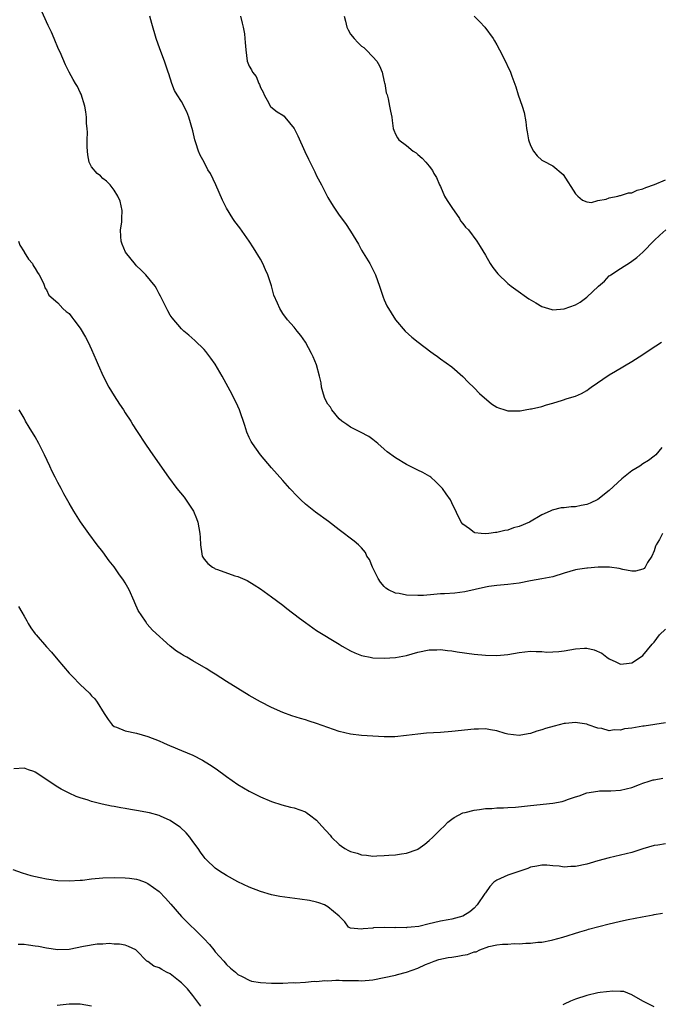
# Model space of a CAD drawing. Units: inches. Extents: x 2508000 to 2511000, y 1527000 to 1530000.
# Drawn here: x 2508268 to 2508382, y 1528849 to 1529024 of the extents above; entities that cross this region are included whole.
import ezdxf

# ---------------------------------------------------------------- set-up
doc = ezdxf.new("R2010")
doc.units = ezdxf.units.IN
doc.header["$MEASUREMENT"] = 0
doc.layers.add('LD25081527_10ft', color=103, linetype='Continuous')

msp = doc.modelspace()

# ---------------------------------------------------------------- linework, layer by layer
at = {"layer": 'LD25081527_10ft'}
for points, elevation in [([(2508382.49, 1528933), (2508381.93, 1528931.93), (2508381.37, 1528931), (2508381.25, 1528930.75), (2508381, 1528929.94), (2508380.58, 1528929), (2508379.83, 1528927.83), (2508379.36, 1528927), (2508379.2, 1528926.8), (2508379, 1528926.67), (2508377.66, 1528926.34), (2508377, 1528926.3), (2508375.41, 1528926.59), (2508374.77, 1528926.77), (2508373.02, 1528927.02), (2508371.01, 1528927), (2508369.13, 1528926.87), (2508369, 1528926.87), (2508367.39, 1528926.61), (2508367, 1528926.57), (2508365, 1528925.96), (2508363, 1528925.33), (2508361, 1528924.94), (2508359, 1528924.58), (2508357, 1528924.18), (2508355, 1528923.94), (2508353, 1528923.79), (2508351.6, 1528923.6), (2508351, 1528923.48), (2508347.36, 1528922.64), (2508345.58, 1528922.42), (2508343.7, 1528922.3), (2508343, 1528922.28), (2508341.85, 1528922.15), (2508339.99, 1528922.01), (2508339, 1528921.97), (2508337, 1528922.07), (2508335.65, 1528922.35), (2508335, 1528922.43), (2508333.8, 1528923), (2508333.31, 1528923.31), (2508333, 1528923.62), (2508332.34, 1528924.34), (2508331.91, 1528925), (2508330.95, 1528927), (2508330.37, 1528928.37), (2508329.95, 1528929), (2508329.66, 1528929.66), (2508329, 1528930.49), (2508328.44, 1528931), (2508327.65, 1528931.65), (2508325, 1528933.64), (2508323.12, 1528935.12), (2508320.82, 1528936.82), (2508319, 1528938.24), (2508318.17, 1528939), (2508317.58, 1528939.58), (2508316.24, 1528941), (2508315, 1528942.46), (2508313, 1528944.67), (2508311, 1528947), (2508309.58, 1528949), (2508309.37, 1528949.37), (2508309, 1528950.09), (2508308.58, 1528951), (2508308.22, 1528952.22), (2508307.3, 1528955), (2508307, 1528955.66), (2508306.36, 1528957), (2508305.63, 1528958.37), (2508304.2, 1528961), (2508303, 1528963.09), (2508302.21, 1528964.21), (2508301.34, 1528965.34), (2508301, 1528965.73), (2508299.34, 1528967.34), (2508298.27, 1528968.27), (2508297.4, 1528969), (2508297, 1528969.37), (2508295.35, 1528971.35), (2508295, 1528971.85), (2508294.58, 1528972.58), (2508293.23, 1528975.23), (2508293, 1528975.63), (2508292.56, 1528976.56), (2508292.28, 1528977), (2508290.66, 1528979), (2508289.83, 1528979.83), (2508289, 1528980.6), (2508288.81, 1528980.81), (2508287.01, 1528983.01), (2508286.44, 1528984.43), (2508286.25, 1528985), (2508286.2, 1528985.8), (2508286.17, 1528987), (2508286.37, 1528988.37), (2508286.37, 1528989), (2508286.45, 1528990.45), (2508286.11, 1528992.11), (2508285.68, 1528993), (2508285, 1528994.07), (2508284.29, 1528995), (2508283.67, 1528995.67), (2508283, 1528996.14), (2508282.57, 1528996.57), (2508282.03, 1528997), (2508281, 1528998.17), (2508280.6, 1528999), (2508280.33, 1529000.33), (2508280.26, 1529001), (2508280.24, 1529001.76), (2508280.23, 1529003), (2508280.28, 1529004.28), (2508280.23, 1529005), (2508280.12, 1529005.88), (2508280.11, 1529007), (2508280, 1529008), (2508279.78, 1529009), (2508279.13, 1529011.13), (2508279, 1529011.43), (2508278.49, 1529012.49), (2508278.17, 1529013), (2508277.75, 1529013.75), (2508277.04, 1529015.04), (2508276.35, 1529016.35), (2508275.4, 1529018.6), (2508275.14, 1529019.14), (2508274.38, 1529021), (2508273.86, 1529022.14), (2508273.3, 1529023.3), (2508271.65, 1529027)], 8000), ([(2508382.33, 1528948.33), (2508381.27, 1528947), (2508381, 1528946.75), (2508379.99, 1528946.01), (2508379, 1528945.39), (2508378.46, 1528945), (2508377, 1528944.18), (2508375.25, 1528942.75), (2508373, 1528940.63), (2508371, 1528939.03), (2508369.6, 1528938.4), (2508369, 1528938.16), (2508368.01, 1528937.99), (2508367, 1528937.76), (2508366.24, 1528937.76), (2508365, 1528937.56), (2508364.44, 1528937.56), (2508362.84, 1528937.16), (2508362.5, 1528937), (2508361, 1528936.33), (2508358.83, 1528935), (2508357, 1528934.23), (2508356, 1528934), (2508355, 1528933.61), (2508354.43, 1528933.57), (2508353, 1528933.18), (2508352.81, 1528933.19), (2508351.61, 1528933), (2508350.94, 1528932.94), (2508350.24, 1528933), (2508349.14, 1528933.14), (2508349, 1528933.2), (2508348.18, 1528933.82), (2508347, 1528934.65), (2508346.69, 1528935), (2508345, 1528938.49), (2508344.77, 1528939), (2508344.04, 1528940.04), (2508343.39, 1528941), (2508342.21, 1528942.21), (2508341.32, 1528943), (2508341.13, 1528943.13), (2508339.86, 1528943.86), (2508339, 1528944.28), (2508338.53, 1528944.53), (2508337.59, 1528945), (2508337, 1528945.27), (2508335, 1528946.44), (2508333.56, 1528947.56), (2508333, 1528948.03), (2508331.9, 1528949), (2508331, 1528949.75), (2508330.27, 1528950.27), (2508328.81, 1528951), (2508327.63, 1528951.63), (2508327, 1528951.89), (2508326.37, 1528952.37), (2508325.48, 1528953), (2508325, 1528953.42), (2508323.7, 1528955), (2508323.46, 1528955.46), (2508323, 1528956.03), (2508322.47, 1528957), (2508322.2, 1528957.8), (2508321.88, 1528959), (2508321.79, 1528959.79), (2508321.53, 1528961), (2508320.98, 1528963), (2508320.41, 1528964.41), (2508320.12, 1528965), (2508319.02, 1528967.02), (2508318.19, 1528968.19), (2508317.52, 1528969), (2508317, 1528969.67), (2508315.81, 1528971), (2508315, 1528972.13), (2508314.46, 1528973), (2508314.06, 1528973.94), (2508313.4, 1528975.4), (2508312.96, 1528977.04), (2508312.35, 1528979), (2508311.91, 1528979.91), (2508311.45, 1528981), (2508311, 1528981.81), (2508310.54, 1528982.54), (2508310.28, 1528983), (2508309.78, 1528983.78), (2508309.04, 1528985), (2508307.34, 1528987.34), (2508306.46, 1528988.46), (2508306.09, 1528989), (2508305, 1528990.84), (2508304.3, 1528992.3), (2508303.11, 1528995), (2508302.14, 1528997), (2508301.68, 1528997.68), (2508301.01, 1528999), (2508300.28, 1529000.28), (2508300.01, 1529001), (2508299.56, 1529002.44), (2508299.33, 1529003), (2508299, 1529004.61), (2508298.31, 1529007), (2508297.95, 1529007.95), (2508297, 1529009.8), (2508296.19, 1529011), (2508295.75, 1529011.75), (2508295.25, 1529013), (2508294.71, 1529014.71), (2508294.63, 1529015), (2508293.98, 1529017), (2508293.16, 1529019.16), (2508292.49, 1529021), (2508291.7, 1529023.7), (2508291.36, 1529025)], 8010), ([(2508307.48, 1529025), (2508307.74, 1529023.74), (2508307.96, 1529023), (2508308.17, 1529021.83), (2508308.27, 1529021), (2508308.3, 1529020.3), (2508308.4, 1529019), (2508308.68, 1529017), (2508309, 1529016.08), (2508309.42, 1529015.42), (2508309.61, 1529015), (2508310.23, 1529014.23), (2508310.74, 1529013), (2508310.84, 1529012.84), (2508311, 1529012.33), (2508311.48, 1529011.48), (2508311.65, 1529011), (2508312.51, 1529009.49), (2508312.77, 1529009), (2508312.86, 1529008.86), (2508314, 1529008), (2508315, 1529007.41), (2508315.21, 1529007.21), (2508315.37, 1529007), (2508317.03, 1529005.03), (2508317.69, 1529003.69), (2508318.93, 1529000.93), (2508319.56, 1528999.56), (2508320.67, 1528997.33), (2508321, 1528996.62), (2508321.55, 1528995.55), (2508321.86, 1528995), (2508323, 1528992.77), (2508323.65, 1528991.65), (2508324.06, 1528991), (2508325, 1528989.63), (2508326.11, 1528988.11), (2508327, 1528986.76), (2508328.43, 1528984.43), (2508329, 1528983.39), (2508330.43, 1528981), (2508330.63, 1528980.63), (2508331.44, 1528979), (2508332.16, 1528977), (2508332.82, 1528975), (2508333, 1528974.56), (2508333.48, 1528973.48), (2508334.23, 1528972.23), (2508335.04, 1528971), (2508336.74, 1528969), (2508337.91, 1528967.91), (2508339.05, 1528967), (2508341.31, 1528965.31), (2508341.74, 1528965), (2508342.46, 1528964.46), (2508343, 1528964.09), (2508345, 1528962.63), (2508347, 1528960.93), (2508347.93, 1528959.93), (2508349, 1528958.91), (2508349.92, 1528957.92), (2508352.08, 1528956.08), (2508353, 1528955.49), (2508353.34, 1528955.34), (2508354.46, 1528955), (2508355, 1528954.81), (2508357, 1528954.8), (2508357.18, 1528954.82), (2508358.07, 1528955), (2508359, 1528955.15), (2508359.2, 1528955.2), (2508361, 1528955.59), (2508361.86, 1528955.86), (2508363, 1528956.18), (2508364.72, 1528956.72), (2508365.54, 1528957), (2508367, 1528957.43), (2508368.09, 1528957.91), (2508369, 1528958.44), (2508369.33, 1528958.67), (2508369.79, 1528959), (2508373, 1528961.2), (2508374.11, 1528961.89), (2508377, 1528963.59), (2508379, 1528964.84), (2508380.29, 1528965.71), (2508382.26, 1528967)], 8020), ([(2508325.88, 1529025), (2508326.12, 1529024.12), (2508326.39, 1529023), (2508326.58, 1529022.58), (2508327, 1529021.81), (2508327.65, 1529021), (2508328.31, 1529020.31), (2508329, 1529019.64), (2508329.39, 1529019.39), (2508329.82, 1529019), (2508331, 1529017.78), (2508331.72, 1529017), (2508332.18, 1529016.18), (2508332.65, 1529015), (2508333, 1529013.33), (2508333.07, 1529013.07), (2508333.1, 1529013), (2508333.37, 1529011.37), (2508333.52, 1529011), (2508333.73, 1529010.27), (2508333.98, 1529009), (2508334.1, 1529008.1), (2508334.35, 1529007), (2508334.41, 1529006.41), (2508334.62, 1529005), (2508334.74, 1529004.74), (2508335, 1529004.03), (2508335.37, 1529003.37), (2508335.6, 1529003), (2508337, 1529001.97), (2508338.13, 1529001), (2508338.7, 1529000.7), (2508339, 1529000.38), (2508339.76, 1528999.76), (2508340.39, 1528999), (2508341, 1528998.31), (2508341.57, 1528997.57), (2508341.85, 1528997), (2508342.33, 1528996.33), (2508342.83, 1528995), (2508343, 1528994.69), (2508343.75, 1528993), (2508344.21, 1528992.21), (2508345, 1528990.95), (2508346.37, 1528989), (2508346.59, 1528988.59), (2508347, 1528988.12), (2508347.48, 1528987.48), (2508347.97, 1528987), (2508349.5, 1528985), (2508350.05, 1528984.05), (2508351, 1528982.52), (2508351.84, 1528981), (2508352.31, 1528980.31), (2508353.2, 1528979.2), (2508355, 1528977.45), (2508355.58, 1528977), (2508356.38, 1528976.38), (2508358.74, 1528974.74), (2508359.97, 1528974.03), (2508361, 1528973.39), (2508362.82, 1528972.82), (2508363, 1528972.8), (2508365, 1528972.94), (2508367, 1528973.69), (2508367.86, 1528974.14), (2508369, 1528975.02), (2508371.1, 1528977), (2508372.13, 1528977.87), (2508373, 1528978.79), (2508373.12, 1528978.88), (2508373.27, 1528979), (2508375, 1528980.13), (2508376.78, 1528981.22), (2508377, 1528981.41), (2508377.92, 1528982.08), (2508378.98, 1528983), (2508381, 1528985.09), (2508381.98, 1528986.02), (2508383.05, 1528987)], 8030), ([(2508349, 1529025), (2508349.99, 1529023.99), (2508350.87, 1529023), (2508352.4, 1529021), (2508352.62, 1529020.62), (2508353, 1529019.87), (2508353.49, 1529019), (2508354.68, 1529016.68), (2508355, 1529015.97), (2508355.33, 1529015.33), (2508355.47, 1529015), (2508355.7, 1529014.3), (2508356.39, 1529012.39), (2508356.81, 1529011), (2508357.52, 1529009), (2508357.87, 1529007.87), (2508358.19, 1529006.19), (2508358.32, 1529005), (2508358.43, 1529004.43), (2508358.67, 1529003), (2508359, 1529001.99), (2508359.53, 1529001), (2508360.18, 1529000.18), (2508361, 1528999.39), (2508361.24, 1528999.24), (2508363, 1528998.39), (2508364.81, 1528996.81), (2508367, 1528993.4), (2508367.43, 1528993), (2508368.25, 1528992.25), (2508369, 1528991.98), (2508369.86, 1528991.86), (2508371, 1528992.22), (2508372.44, 1528992.44), (2508373, 1528992.69), (2508374.52, 1528993), (2508374.9, 1528993.1), (2508375, 1528993.09), (2508376.45, 1528993.55), (2508377, 1528993.6), (2508377.98, 1528994.02), (2508379, 1528994.26), (2508379.5, 1528994.5), (2508381.03, 1528995.03), (2508383, 1528995.89)], 8040), ([(2508268.03, 1528985), (2508268.25, 1528984.25), (2508269, 1528983.11), (2508269.04, 1528983.04), (2508269.81, 1528981.81), (2508270.48, 1528981), (2508270.65, 1528980.65), (2508271, 1528980.14), (2508271.4, 1528979.4), (2508271.71, 1528979), (2508272.48, 1528977.52), (2508272.66, 1528977), (2508272.69, 1528976.69), (2508273, 1528976.32), (2508273.4, 1528975.4), (2508275, 1528974.01), (2508275.91, 1528973), (2508276.49, 1528972.49), (2508277, 1528972.12), (2508277.49, 1528971.49), (2508277.86, 1528971), (2508279, 1528969.53), (2508279.93, 1528967.93), (2508280.41, 1528967), (2508281, 1528965.75), (2508281.83, 1528963.83), (2508282.16, 1528963), (2508283.05, 1528961), (2508284.08, 1528959), (2508285, 1528957.46), (2508285.98, 1528955.98), (2508286.66, 1528955), (2508287, 1528954.46), (2508287.97, 1528953), (2508288.35, 1528952.35), (2508289, 1528951.31), (2508290.73, 1528948.73), (2508291.87, 1528947), (2508294.67, 1528943), (2508296.14, 1528941), (2508297.45, 1528939.45), (2508299, 1528937.18), (2508299.1, 1528937), (2508299.67, 1528935.67), (2508299.9, 1528935), (2508300.27, 1528933), (2508300.29, 1528932.29), (2508300.36, 1528931), (2508300.63, 1528929.37), (2508300.68, 1528929), (2508300.78, 1528928.78), (2508301, 1528928.44), (2508301.66, 1528927.66), (2508302.5, 1528927), (2508302.83, 1528926.83), (2508303, 1528926.74), (2508303.41, 1528926.59), (2508306.49, 1528925.51), (2508307, 1528925.35), (2508307.84, 1528925), (2508308.64, 1528924.64), (2508309.9, 1528923.9), (2508311, 1528923.2), (2508313, 1528921.78), (2508315, 1528920.25), (2508315.69, 1528919.69), (2508317.95, 1528917.95), (2508319, 1528917.17), (2508321, 1528915.79), (2508325, 1528913.32), (2508325.53, 1528913), (2508327, 1528912.16), (2508327.79, 1528911.79), (2508329, 1528911.32), (2508329.25, 1528911.25), (2508330.53, 1528911), (2508331, 1528910.93), (2508333, 1528910.83), (2508335, 1528910.94), (2508337, 1528911.35), (2508339, 1528911.91), (2508341, 1528912.33), (2508342.36, 1528912.36), (2508343, 1528912.4), (2508344.24, 1528912.24), (2508345, 1528912.17), (2508346, 1528912), (2508349, 1528911.57), (2508351, 1528911.38), (2508353, 1528911.34), (2508355, 1528911.5), (2508357, 1528911.84), (2508359, 1528912.11), (2508360.02, 1528912.02), (2508361, 1528912.03), (2508361.92, 1528911.92), (2508363, 1528911.95), (2508364.02, 1528912.02), (2508365, 1528912.17), (2508367, 1528912.51), (2508368.62, 1528912.62), (2508369, 1528912.6), (2508370.34, 1528912.34), (2508371.71, 1528911.71), (2508372.58, 1528911), (2508373, 1528910.71), (2508374.2, 1528910.2), (2508375, 1528909.81), (2508376.09, 1528909.91), (2508377, 1528910.03), (2508378.55, 1528911), (2508379, 1528911.35), (2508380.64, 1528913.36), (2508381, 1528913.69), (2508381.92, 1528915), (2508383, 1528916.01)], 7990), ([(2508383, 1528899.33), (2508381.08, 1528899.08), (2508379.23, 1528898.77), (2508379, 1528898.75), (2508377, 1528898.39), (2508375.74, 1528898.26), (2508375, 1528898.05), (2508373.88, 1528898.12), (2508373, 1528897.96), (2508371.67, 1528898.33), (2508371, 1528898.42), (2508369.28, 1528899), (2508369, 1528899.11), (2508367.37, 1528899.37), (2508367, 1528899.41), (2508365.24, 1528899.23), (2508365, 1528899.21), (2508363.21, 1528898.79), (2508361.65, 1528898.35), (2508361, 1528898.09), (2508360.12, 1528897.88), (2508359, 1528897.45), (2508358.6, 1528897.4), (2508357, 1528897.09), (2508355, 1528897.36), (2508354.53, 1528897.47), (2508353, 1528897.96), (2508351.9, 1528898.1), (2508351, 1528898.3), (2508349.76, 1528898.24), (2508349, 1528898.25), (2508345, 1528897.79), (2508343, 1528897.64), (2508340.51, 1528897.49), (2508339, 1528897.36), (2508337, 1528897.1), (2508334.88, 1528896.88), (2508333, 1528896.85), (2508329, 1528897.12), (2508327, 1528897.34), (2508325, 1528897.81), (2508321, 1528899.25), (2508319.65, 1528899.65), (2508319, 1528899.88), (2508318.12, 1528900.12), (2508316.62, 1528900.62), (2508315, 1528901.21), (2508313, 1528902.09), (2508311, 1528903.1), (2508309, 1528904.22), (2508307, 1528905.44), (2508305, 1528906.73), (2508303, 1528907.98), (2508302.36, 1528908.36), (2508301.37, 1528909), (2508299, 1528910.37), (2508297.93, 1528911), (2508297.33, 1528911.34), (2508297, 1528911.56), (2508296.09, 1528912.09), (2508294.99, 1528912.99), (2508291.83, 1528915.83), (2508290.91, 1528916.91), (2508290.84, 1528917), (2508290.59, 1528917.41), (2508289.31, 1528919.31), (2508288.7, 1528920.7), (2508288.59, 1528921), (2508287.66, 1528923), (2508287.44, 1528923.44), (2508287, 1528924.22), (2508286.69, 1528924.69), (2508285.87, 1528925.87), (2508285, 1528927.07), (2508284.16, 1528928.16), (2508283, 1528929.74), (2508282.03, 1528931), (2508280.53, 1528933), (2508279.06, 1528935.06), (2508277.84, 1528937), (2508277, 1528938.41), (2508276.06, 1528940.06), (2508275.59, 1528941), (2508275, 1528942.1), (2508274.56, 1528943), (2508274.03, 1528944.03), (2508273.59, 1528945), (2508272.62, 1528947), (2508271.62, 1528949), (2508271, 1528950.18), (2508269.94, 1528951.94), (2508269.28, 1528953), (2508269, 1528953.52), (2508268.15, 1528955)], 7980), ([(2508268.03, 1528920.03), (2508268.59, 1528919), (2508269, 1528918.34), (2508269.48, 1528917.48), (2508269.73, 1528917), (2508270.24, 1528916.24), (2508271, 1528915.17), (2508271.14, 1528915), (2508273, 1528912.89), (2508273.9, 1528911.9), (2508275, 1528910.53), (2508277, 1528908.2), (2508277.61, 1528907.61), (2508279, 1528906.16), (2508280.63, 1528904.63), (2508281, 1528904.18), (2508281.61, 1528903.61), (2508282.03, 1528903), (2508283.26, 1528901), (2508283.96, 1528899.96), (2508284.64, 1528899), (2508285, 1528898.71), (2508285.43, 1528898.57), (2508287, 1528897.96), (2508289, 1528897.53), (2508291, 1528896.93), (2508293, 1528896.13), (2508293.77, 1528895.77), (2508295, 1528895.27), (2508295.18, 1528895.18), (2508297, 1528894.46), (2508299, 1528893.58), (2508300.7, 1528892.7), (2508301.96, 1528891.96), (2508303.16, 1528891.16), (2508305, 1528889.79), (2508307, 1528888.37), (2508309, 1528887.2), (2508311, 1528886.19), (2508313, 1528885.36), (2508314.8, 1528884.8), (2508316.38, 1528884.38), (2508317, 1528884.26), (2508319, 1528883.52), (2508319.32, 1528883.32), (2508319.71, 1528883), (2508321, 1528882.07), (2508321.92, 1528881), (2508323.39, 1528879.39), (2508323.66, 1528879), (2508325, 1528877.74), (2508325.45, 1528877.45), (2508326.03, 1528877), (2508326.66, 1528876.66), (2508327, 1528876.5), (2508328.18, 1528876.18), (2508329, 1528875.9), (2508329.84, 1528875.84), (2508331, 1528875.68), (2508331.72, 1528875.72), (2508333, 1528875.74), (2508333.84, 1528875.84), (2508335, 1528875.89), (2508336.09, 1528876.09), (2508337, 1528876.16), (2508338.86, 1528876.86), (2508339, 1528876.9), (2508340.23, 1528877.77), (2508341, 1528878.41), (2508341.63, 1528879), (2508343, 1528880.38), (2508343.67, 1528881), (2508344.32, 1528881.68), (2508345, 1528882.23), (2508345.45, 1528882.55), (2508347, 1528883.33), (2508347.4, 1528883.4), (2508349, 1528883.81), (2508349.93, 1528883.93), (2508351, 1528884.1), (2508352.15, 1528884.15), (2508353, 1528884.25), (2508354.22, 1528884.22), (2508355, 1528884.3), (2508356.36, 1528884.36), (2508359, 1528884.66), (2508363, 1528885.06), (2508364.61, 1528885.39), (2508365, 1528885.48), (2508365.79, 1528885.79), (2508367, 1528886.18), (2508367.64, 1528886.36), (2508369, 1528886.9), (2508371, 1528887.23), (2508371.25, 1528887.25), (2508373, 1528887.25), (2508373.29, 1528887.29), (2508375, 1528887.36), (2508377, 1528887.87), (2508378.38, 1528888.38), (2508379, 1528888.63), (2508380.1, 1528889), (2508380.8, 1528889.2), (2508381, 1528889.22), (2508382.51, 1528889.49)], 7970), ([(2508383, 1528877.85), (2508381.61, 1528877.61), (2508381, 1528877.53), (2508379, 1528876.96), (2508377, 1528876.32), (2508375, 1528875.8), (2508373, 1528875.36), (2508371, 1528874.84), (2508369.61, 1528874.39), (2508369, 1528874.24), (2508367, 1528873.79), (2508366.19, 1528873.81), (2508365, 1528873.69), (2508364.13, 1528873.87), (2508363, 1528873.92), (2508361.94, 1528874.06), (2508361, 1528874.08), (2508360.11, 1528873.89), (2508359, 1528873.69), (2508358.52, 1528873.48), (2508355, 1528872.28), (2508353.7, 1528871.7), (2508353, 1528871.41), (2508352.52, 1528871), (2508351.76, 1528870.24), (2508351, 1528869.15), (2508350.91, 1528869), (2508349.56, 1528867), (2508349, 1528866.4), (2508348.23, 1528865.77), (2508347, 1528864.96), (2508345, 1528864.43), (2508344.36, 1528864.36), (2508343, 1528864.07), (2508341.77, 1528863.77), (2508341, 1528863.6), (2508339.15, 1528863.15), (2508337.8, 1528863), (2508337.06, 1528862.94), (2508337, 1528862.92), (2508335.06, 1528862.94), (2508334.9, 1528862.9), (2508333, 1528862.94), (2508331.11, 1528862.89), (2508331, 1528862.85), (2508329.25, 1528862.75), (2508329, 1528862.7), (2508327, 1528862.84), (2508326.89, 1528862.89), (2508326.69, 1528863), (2508326, 1528864), (2508325, 1528865), (2508323, 1528866.67), (2508322.38, 1528867), (2508321.38, 1528867.38), (2508321, 1528867.45), (2508319.75, 1528867.75), (2508318.01, 1528868.01), (2508316.23, 1528868.23), (2508314.49, 1528868.49), (2508313, 1528868.78), (2508311, 1528869.34), (2508309, 1528870.13), (2508307, 1528871.11), (2508305, 1528872.23), (2508303.76, 1528873), (2508303, 1528873.54), (2508301.44, 1528875), (2508301.22, 1528875.22), (2508301, 1528875.48), (2508300.36, 1528876.36), (2508299.95, 1528877), (2508299, 1528878.28), (2508298.49, 1528879), (2508297.82, 1528879.82), (2508296.78, 1528880.78), (2508296.47, 1528881), (2508295, 1528882), (2508293.24, 1528882.76), (2508293, 1528882.88), (2508291.33, 1528883.33), (2508289, 1528883.77), (2508287.93, 1528883.93), (2508287, 1528884.12), (2508286.22, 1528884.22), (2508285, 1528884.48), (2508284.54, 1528884.54), (2508282.88, 1528884.88), (2508281, 1528885.37), (2508280.42, 1528885.58), (2508279, 1528886.01), (2508278.27, 1528886.27), (2508277, 1528886.84), (2508275.59, 1528887.59), (2508275, 1528887.93), (2508271, 1528890.58), (2508270.72, 1528890.72), (2508269.81, 1528891), (2508269.23, 1528891.23), (2508269, 1528891.29), (2508267.19, 1528891.19)], 7960), ([(2508267, 1528873.31), (2508268.68, 1528872.68), (2508270.22, 1528872.22), (2508271.86, 1528871.86), (2508273, 1528871.64), (2508275, 1528871.35), (2508277, 1528871.24), (2508279, 1528871.36), (2508279.39, 1528871.39), (2508281, 1528871.61), (2508283, 1528871.79), (2508285, 1528871.83), (2508287, 1528871.78), (2508287.72, 1528871.72), (2508289, 1528871.58), (2508289.43, 1528871.43), (2508290.51, 1528871), (2508291, 1528870.82), (2508293, 1528869.34), (2508294.16, 1528868.16), (2508295.11, 1528867.11), (2508297, 1528864.95), (2508300.96, 1528861), (2508301.94, 1528859.94), (2508302.75, 1528859), (2508303, 1528858.65), (2508304.51, 1528857), (2508305, 1528856.37), (2508305.72, 1528855.72), (2508306.57, 1528855), (2508307, 1528854.61), (2508307.75, 1528854.25), (2508309, 1528853.59), (2508309.45, 1528853.45), (2508311, 1528853.2), (2508313, 1528853.09), (2508315, 1528853.08), (2508316.83, 1528853.17), (2508317.16, 1528853.16), (2508319, 1528853.28), (2508320.59, 1528853.41), (2508321, 1528853.39), (2508322.48, 1528853.52), (2508323, 1528853.51), (2508324.39, 1528853.61), (2508325, 1528853.6), (2508325.57, 1528853.57), (2508327, 1528853.57), (2508328.46, 1528853.54), (2508329, 1528853.51), (2508331, 1528853.66), (2508333, 1528854.06), (2508335, 1528854.52), (2508335.39, 1528854.61), (2508337, 1528855.05), (2508339, 1528855.75), (2508340.37, 1528856.37), (2508341, 1528856.64), (2508341.91, 1528857), (2508342.73, 1528857.27), (2508344.36, 1528857.64), (2508345, 1528857.7), (2508346.1, 1528857.9), (2508347, 1528858.03), (2508347.81, 1528858.19), (2508349, 1528858.63), (2508349.33, 1528858.67), (2508350, 1528859), (2508351.58, 1528859.58), (2508353, 1528859.87), (2508354.01, 1528860.01), (2508355, 1528860.03), (2508356.1, 1528860.1), (2508357, 1528860.07), (2508358.18, 1528860.18), (2508359, 1528860.16), (2508360.34, 1528860.34), (2508361, 1528860.36), (2508362.73, 1528860.73), (2508363, 1528860.76), (2508363.84, 1528861), (2508364.76, 1528861.24), (2508367.8, 1528862.2), (2508369, 1528862.56), (2508369.32, 1528862.69), (2508373, 1528863.6), (2508373.77, 1528863.77), (2508375, 1528864.08), (2508376.37, 1528864.37), (2508378.87, 1528864.87), (2508380.78, 1528865.22), (2508381, 1528865.28), (2508382.47, 1528865.53)], 7950), ([(2508300.45, 1528849), (2508299, 1528850.9), (2508298.07, 1528852.07), (2508297.11, 1528853), (2508297, 1528853.13), (2508296.45, 1528853.55), (2508295, 1528854.71), (2508294.35, 1528855), (2508293.48, 1528855.48), (2508293, 1528855.77), (2508292.09, 1528856.09), (2508291, 1528856.9), (2508290.92, 1528856.92), (2508290.81, 1528857), (2508289, 1528858.91), (2508288.85, 1528859), (2508287.59, 1528859.59), (2508287, 1528859.81), (2508285.98, 1528859.98), (2508285, 1528860.03), (2508284.12, 1528860.12), (2508283, 1528860.02), (2508282, 1528860), (2508279.59, 1528859.59), (2508277, 1528859.07), (2508275, 1528858.98), (2508273, 1528859.28), (2508271.57, 1528859.57), (2508271, 1528859.67), (2508269.82, 1528859.82), (2508269, 1528859.93), (2508267.97, 1528859.97)], 7940), ([(2508381, 1528848.89), (2508379, 1528849.87), (2508377.02, 1528851.02), (2508375.57, 1528851.57), (2508375, 1528851.61), (2508373.67, 1528851.67), (2508371.41, 1528851.41), (2508371, 1528851.34), (2508369, 1528850.91), (2508367, 1528850.2), (2508366.14, 1528849.86), (2508365, 1528849.33), (2508364.75, 1528849.25)], 7940), ([(2508281, 1528848.96), (2508279, 1528849.34), (2508277, 1528849.35), (2508274.88, 1528849.12)], 7930)]:
    msp.add_lwpolyline(points, dxfattribs=dict(at, elevation=elevation))

doc.saveas('drawing.dxf')
